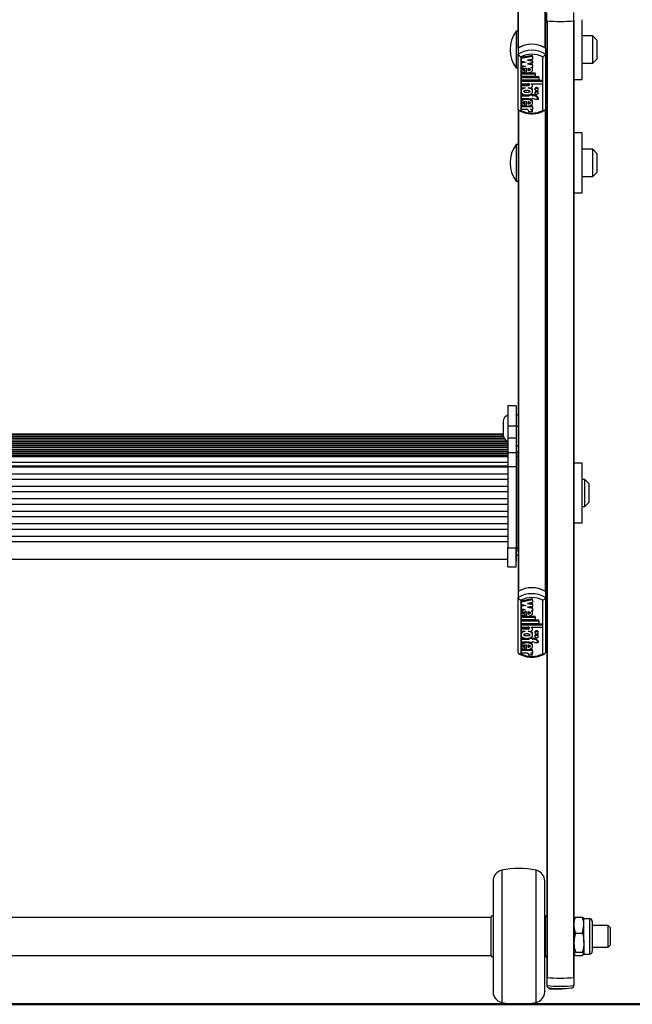
# Model space of a CAD drawing. Units: millimetres. Extents: x 5 to 415, y 5 to 293.
# Drawn here: x 51 to 60, y 33 to 47 of the extents above; entities that cross this region are included whole.
import ezdxf

# ---------------------------------------------------------------- set-up
doc = ezdxf.new("R2010")
doc.units = ezdxf.units.MM

msp = doc.modelspace()

# ---------------------------------------------------------------- linework, layer by layer
at = {"color": 8, "linetype": 'Continuous', "lineweight": 25}
for p, q in [((58.81031, 46.91986), (58.81031, 57.37265)), ((59.20243, 46.91986), (59.20243, 56.80479)), ((58.81031, 46.00566), (58.81031, 38.92039)), ((59.20243, 46.00566), (59.20243, 38.92039)), ((58.80637, 39.55342), (58.78237, 39.55342)), ((58.56252, 34.8123), (58.56252, 32.86661)), ((59.07022, 32.86661), (59.07022, 34.8123)), ((59.20742, 33.53689), (59.20742, 34.14202)), ((59.85597, 34.09945), (59.85597, 33.74811)), ((59.85597, 33.74811), (59.85597, 33.57945))]:
    msp.add_line(p, q, dxfattribs=at)
at = {"color": 7, "linetype": 'Continuous', "lineweight": 25}
for p, q in [((59.20637, 46.9174), (59.20637, 56.79051)), ((58.80637, 46.9174), (58.80637, 50.89021)), ((59.22637, 47.31964), (59.22637, 47.43832)), ((59.62637, 47.31964), (59.62637, 47.43832)), ((59.22637, 47.29423), (59.20637, 47.29423)), ((59.22637, 47.31964), (59.22637, 33.23708)), ((59.23031, 47.3191), (59.23031, 33.23577)), ((59.62243, 47.3191), (59.62243, 33.23577)), ((59.62637, 47.31964), (59.62637, 33.23708)), ((59.74637, 46.45423), (59.74637, 47.33423)), ((58.80637, 47.16423), (58.77837, 47.16423)), ((58.77837, 47.16423), (58.77837, 46.62423)), ((59.90637, 47.09423), (59.74637, 47.09423)), ((59.96637, 47.03423), (59.90637, 47.09423)), ((59.90637, 46.69423), (59.90637, 47.09423)), ((59.96637, 47.03423), (59.96637, 46.75502)), ((58.80637, 46.9174), (58.80637, 46.82899)), ((58.80637, 46.0165), (58.80637, 46.82899)), ((59.20637, 46.9174), (59.20637, 46.82899)), ((59.20637, 46.82899), (59.20637, 46.0165)), ((58.84637, 46.78731), (58.84637, 45.99925)), ((59.01864, 46.80673), (58.84716, 46.77586)), ((59.01864, 46.79199), (58.84716, 46.76113)), ((58.84716, 46.76113), (58.84716, 46.77586)), ((58.84716, 46.76113), (58.84716, 46.7247)), ((58.84716, 46.7247), (58.92519, 46.71066)), ((58.88426, 46.71803), (58.84716, 46.71135)), ((58.84716, 46.69662), (58.84716, 46.71135)), ((58.92519, 46.71066), (58.84716, 46.69662)), ((58.84716, 46.69662), (58.84716, 46.66019)), ((59.01864, 46.75199), (58.94061, 46.73795)), ((58.94061, 46.73795), (59.01864, 46.72391)), ((59.01864, 46.69722), (58.94061, 46.68318)), ((58.94061, 46.68318), (59.01864, 46.66913)), ((58.98154, 46.74532), (59.01864, 46.73864)), ((58.98154, 46.69054), (59.01864, 46.68387)), ((59.01864, 46.79199), (59.01864, 46.80673)), ((59.01864, 46.79199), (59.01864, 46.75199)), ((59.01864, 46.72391), (59.01864, 46.73864)), ((59.01864, 46.72391), (59.01864, 46.69722)), ((59.01864, 46.66913), (59.01864, 46.68387)), ((59.16637, 45.99925), (59.16637, 46.78731)), ((59.74637, 46.69423), (59.90637, 46.69423)), ((59.90637, 46.69423), (59.96637, 46.75423)), ((59.96637, 46.75502), (59.96637, 46.75423)), ((58.77837, 46.62423), (58.80637, 46.62423)), ((58.84716, 46.66019), (58.91366, 46.64822)), ((58.84716, 46.61665), (58.84716, 46.59823)), ((58.84716, 46.55395), (58.92879, 46.55395)), ((58.84716, 46.53921), (58.84716, 46.55395)), ((58.84716, 46.53921), (58.84716, 46.5027)), ((58.84716, 46.53921), (59.05596, 46.53921)), ((58.90228, 46.5848), (58.90228, 46.59954)), ((58.90228, 46.55395), (58.90228, 46.5848)), ((58.92879, 46.55068), (58.92879, 46.61711)), ((58.94604, 46.61628), (58.94604, 46.58386)), ((58.96124, 46.55395), (59.05596, 46.55395)), ((58.99633, 46.63334), (59.01864, 46.62933)), ((59.01864, 46.66913), (59.01864, 46.62933)), ((59.01864, 46.59823), (59.01864, 46.61665)), ((59.05596, 46.53921), (59.05596, 46.55395)), ((59.05596, 46.53921), (59.05596, 46.5027)), ((58.84716, 46.5027), (59.05596, 46.5027)), ((58.84716, 46.49796), (59.10996, 46.49796)), ((58.84716, 46.48322), (58.84716, 46.49796)), ((58.84716, 46.48322), (58.84716, 46.44671)), ((58.84716, 46.48322), (59.10996, 46.48322)), ((58.84716, 46.44671), (59.10996, 46.44671)), ((58.84716, 46.44196), (59.1636, 46.44196)), ((58.84716, 46.42723), (58.84716, 46.44196)), ((58.84716, 46.42723), (58.84716, 46.39072)), ((58.84716, 46.42723), (59.1636, 46.42723)), ((58.84716, 46.39072), (58.9473, 46.39072)), ((58.99549, 46.39072), (59.1636, 46.39072)), ((58.99549, 46.39072), (58.99549, 46.38689)), ((59.10996, 46.48322), (59.10996, 46.49796)), ((59.10996, 46.48322), (59.10996, 46.44671)), ((59.1636, 46.42723), (59.1636, 46.44196)), ((59.1636, 46.42723), (59.1636, 46.39072)), ((59.20637, 46.49423), (59.22637, 46.49423)), ((59.62637, 46.45423), (59.74637, 46.45423)), ((58.84716, 46.3811), (58.94677, 46.3811)), ((58.84716, 46.36637), (58.84716, 46.3811)), ((58.84716, 46.36637), (58.84716, 46.32985)), ((58.84716, 46.36637), (58.94677, 46.36637)), ((58.84716, 46.32985), (58.91085, 46.32985)), ((58.84716, 46.29531), (58.84716, 46.27689)), ((58.94677, 46.36637), (58.94677, 46.3811)), ((58.95495, 46.32985), (58.97364, 46.32985)), ((59.01144, 46.23869), (58.98872, 46.23869)), ((59.01144, 46.22396), (59.01144, 46.23869)), ((59.01864, 46.36029), (59.01864, 46.37502)), ((59.01864, 46.27689), (59.01864, 46.29531)), ((59.05284, 46.32024), (59.05284, 46.30551)), ((59.05284, 46.26669), (59.05284, 46.25195)), ((59.09964, 46.30551), (59.09964, 46.32024)), ((59.09964, 46.25195), (59.09964, 46.26669)), ((58.84716, 46.22773), (58.91583, 46.22773)), ((58.84716, 46.213), (58.84716, 46.22773)), ((58.84716, 46.213), (58.84716, 46.17405)), ((58.84716, 46.213), (58.96824, 46.213)), ((58.84716, 46.17405), (58.96824, 46.17405)), ((58.84716, 46.12733), (58.84716, 46.10891)), ((58.90228, 46.0954), (58.90228, 46.11014)), ((58.90228, 46.06422), (58.90228, 46.0954)), ((58.92879, 46.06091), (58.92879, 46.12783)), ((58.94604, 46.127), (58.94604, 46.09452)), ((58.94997, 46.22773), (58.96824, 46.22773)), ((58.96824, 46.16998), (58.95148, 46.17405)), ((58.96824, 46.22396), (58.96824, 46.23113)), ((58.96824, 46.22396), (58.96824, 46.213)), ((59.01144, 46.22396), (58.96824, 46.22396)), ((58.96824, 46.17405), (58.96824, 46.1631)), ((59.01144, 46.1631), (58.96824, 46.1631)), ((59.01144, 46.22773), (59.02224, 46.22773)), ((59.01144, 46.22396), (59.01144, 46.213)), ((59.01144, 46.213), (59.02224, 46.213)), ((59.01144, 46.17405), (59.02224, 46.17405)), ((59.01144, 46.17405), (59.01144, 46.1631)), ((59.01864, 46.10891), (59.01864, 46.12733)), ((59.02224, 46.213), (59.02224, 46.22773)), ((59.04966, 46.1631), (59.10399, 46.1631)), ((59.10399, 46.1631), (59.10399, 46.17783)), ((58.80637, 46.01563), (58.80637, 46.0165)), ((58.80637, 46.01563), (58.80637, 46.01208)), ((58.80637, 46.01208), (58.80637, 40.95903)), ((58.92879, 46.06412), (58.84716, 46.06412)), ((58.84716, 46.04939), (58.84716, 46.06412)), ((59.01864, 46.04939), (58.84716, 46.04939)), ((58.84716, 46.04939), (58.84716, 46.0105)), ((58.94067, 46.0105), (58.84716, 46.0105)), ((59.01864, 46.06412), (58.96211, 46.06412)), ((59.01878, 45.97731), (58.96478, 45.97731)), ((59.01864, 46.0105), (58.98816, 46.0105)), ((59.01864, 46.04939), (59.01864, 46.06412)), ((59.01864, 46.04939), (59.01864, 46.0105)), ((59.01878, 45.97731), (59.01878, 45.99204)), ((59.20637, 46.01563), (59.20637, 46.0165)), ((59.20637, 46.01208), (59.20637, 46.01563)), ((59.20637, 46.01208), (59.20637, 38.91792)), ((59.74637, 45.66625), (59.62637, 45.66625)), ((59.74637, 44.78625), (59.74637, 45.66625)), ((59.22637, 45.62625), (59.20637, 45.62625)), ((58.80637, 45.49625), (58.77837, 45.49625)), ((58.77837, 45.49625), (58.77837, 45.43312)), ((58.77837, 45.43312), (58.77837, 44.95625)), ((59.90637, 45.42625), (59.74637, 45.42625)), ((59.96637, 45.36625), (59.90637, 45.42625)), ((59.90637, 45.02625), (59.90637, 45.42625)), ((59.96637, 45.36625), (59.96637, 45.08625)), ((59.90637, 45.02625), (59.96637, 45.08625)), ((58.77837, 44.95625), (58.80637, 44.95625)), ((59.74637, 45.02625), (59.90637, 45.02625)), ((59.20637, 44.82625), (59.22637, 44.82625)), ((59.62637, 44.78625), (59.74637, 44.78625)), ((58.77437, 41.64858), (58.65437, 41.64858)), ((58.65437, 41.64858), (58.65437, 41.35444)), ((58.77437, 41.64858), (58.77437, 41.35444)), ((58.80637, 41.51926), (58.77437, 41.51926)), ((58.58637, 41.41926), (58.58637, 41.21926)), ((58.65437, 41.35444), (58.77437, 41.35444)), ((58.65437, 41.35444), (58.65437, 41.1764)), ((58.77437, 41.35444), (58.77437, 41.1764)), ((58.80637, 41.34487), (58.77437, 41.34487)), ((44.82773, 41.16716), (58.60101, 41.16716)), ((58.59134, 41.18812), (44.8374, 41.18812)), ((44.84006, 41.19789), (58.58868, 41.19789)), ((58.58637, 41.23353), (44.84237, 41.23353)), ((58.58637, 41.21885), (44.84237, 41.21885)), ((58.65437, 41.1764), (58.77437, 41.1764)), ((58.65437, 41.1764), (58.65437, 40.96112)), ((58.77437, 41.1764), (58.77437, 40.96112)), ((58.65437, 41.12666), (44.77437, 41.12666)), ((44.77437, 41.1057), (58.65437, 41.1057)), ((58.65437, 41.09593), (44.77437, 41.09593)), ((44.77437, 41.07497), (58.65437, 41.07497)), ((58.65437, 41.06521), (44.77437, 41.06521)), ((44.77437, 41.04425), (58.65437, 41.04425)), ((58.65437, 41.03448), (44.77437, 41.03448)), ((44.7984, 41.13643), (58.63034, 41.13643)), ((58.60781, 41.15739), (44.82093, 41.15739)), ((58.80637, 41.05676), (58.77437, 41.05676)), ((44.77437, 41.01352), (58.65437, 41.01352)), ((58.65437, 41.00375), (44.77437, 41.00375)), ((44.77437, 40.98279), (58.65437, 40.98279)), ((58.65437, 40.97302), (44.77437, 40.97302)), ((44.77437, 40.95206), (58.65437, 40.95206)), ((58.65437, 40.94229), (44.77437, 40.94229)), ((44.77437, 40.92134), (58.65437, 40.92134)), ((58.65437, 40.91157), (44.77437, 40.91157)), ((58.65437, 40.89814), (44.77437, 40.89814)), ((58.65437, 40.96112), (58.77437, 40.96112)), ((58.65437, 40.96112), (58.65437, 40.7571)), ((58.80637, 40.96901), (58.77437, 40.96901)), ((58.77437, 40.96112), (58.77437, 40.7571)), ((58.80637, 40.9049), (58.77437, 40.9049)), ((58.78237, 40.89231), (58.77437, 40.89231)), ((58.78237, 40.88271), (58.78237, 40.89231)), ((58.78237, 40.55631), (58.78237, 40.88271)), ((58.80637, 40.9049), (58.80637, 40.95903)), ((58.80637, 39.55342), (58.80637, 40.9049)), ((44.77437, 40.82114), (58.65437, 40.82114)), ((44.77437, 40.76724), (58.65437, 40.76724)), ((44.77437, 40.75309), (58.65437, 40.75309)), ((58.65437, 40.7571), (58.77437, 40.7571)), ((58.65437, 40.7571), (58.65437, 39.55809)), ((58.77437, 40.7571), (58.77437, 39.55809)), ((59.22637, 40.76682), (59.20637, 40.76682)), ((59.74637, 40.80682), (59.62637, 40.80682)), ((59.74637, 39.92682), (59.74637, 40.80682)), ((44.77437, 40.65058), (58.65437, 40.65058)), ((44.77437, 40.56966), (58.65437, 40.56966)), ((44.77437, 40.46715), (58.65437, 40.46715)), ((58.77437, 40.55631), (58.78237, 40.55631)), ((59.78637, 40.56682), (59.74637, 40.56682)), ((59.84637, 40.50682), (59.78637, 40.56682)), ((59.78637, 40.16682), (59.78637, 40.56682)), ((59.84637, 40.50682), (59.84637, 40.22682)), ((44.77437, 40.38623), (58.65437, 40.38623)), ((44.77437, 40.28371), (58.65437, 40.28371)), ((44.77437, 40.20279), (58.65437, 40.20279)), ((59.74637, 40.16682), (59.78637, 40.16682)), ((59.78637, 40.16682), (59.84637, 40.22682)), ((44.77437, 40.10028), (58.65437, 40.10028)), ((44.77437, 40.01936), (58.65437, 40.01936)), ((44.77437, 39.91684), (58.65437, 39.91684)), ((59.20637, 39.96682), (59.22637, 39.96682)), ((59.62637, 39.92682), (59.74637, 39.92682)), ((44.77437, 39.83592), (58.65437, 39.83592)), ((44.77437, 39.73341), (58.65437, 39.73341)), ((44.77437, 39.65249), (58.65437, 39.65249)), ((58.78237, 39.69927), (58.77437, 39.69927)), ((58.78237, 39.68966), (58.78237, 39.69927)), ((58.78237, 39.36327), (58.78237, 39.68966)), ((58.65437, 39.55809), (58.77437, 39.55809)), ((58.65437, 39.27906), (58.65437, 39.55809)), ((58.77437, 39.27906), (58.77437, 39.55809)), ((58.78237, 39.45283), (58.80637, 39.45283)), ((58.80637, 39.50193), (58.80637, 39.55342)), ((58.80637, 39.50193), (58.80637, 38.91792)), ((44.77437, 39.39127), (58.65437, 39.39127)), ((58.77437, 39.36327), (58.78237, 39.36327)), ((58.65437, 39.27906), (58.77437, 39.27906)), ((58.80637, 38.91792), (58.80637, 38.82957)), ((59.20637, 38.91792), (59.20637, 38.82957)), ((58.80637, 38.01654), (58.80637, 38.82957)), ((58.84637, 38.7879), (58.84637, 37.99931)), ((59.01864, 38.80733), (58.84716, 38.77644)), ((59.01864, 38.7926), (58.84716, 38.76172)), ((58.84716, 38.76172), (58.84716, 38.77644)), ((58.84716, 38.76172), (58.84716, 38.72527)), ((58.84716, 38.72527), (58.92519, 38.71121)), ((58.88431, 38.71858), (58.84716, 38.71189)), ((58.84716, 38.69716), (58.84716, 38.71189)), ((58.92519, 38.71121), (58.84716, 38.69716)), ((59.01864, 38.75258), (58.94061, 38.73852)), ((58.94061, 38.73852), (59.01864, 38.72447)), ((58.98149, 38.74589), (59.01864, 38.7392)), ((59.01864, 38.7926), (59.01864, 38.80733)), ((59.01864, 38.7926), (59.01864, 38.75258)), ((59.01864, 38.72447), (59.01864, 38.7392)), ((59.01864, 38.72447), (59.01864, 38.69777)), ((59.16637, 37.99931), (59.16637, 38.7879)), ((59.20637, 38.82957), (59.20637, 38.01654)), ((58.84716, 38.69716), (58.84716, 38.66071)), ((58.84716, 38.66071), (58.91366, 38.64874)), ((58.84716, 38.61712), (58.84716, 38.59871)), ((58.90228, 38.58527), (58.90228, 38.6)), ((58.90228, 38.5544), (58.90228, 38.58527)), ((58.92879, 38.55112), (58.92879, 38.61761)), ((59.01864, 38.69777), (58.94061, 38.68371)), ((58.94061, 38.68371), (59.01864, 38.66966)), ((58.94604, 38.61678), (58.94604, 38.58433)), ((58.98149, 38.69108), (59.01864, 38.68439)), ((58.99633, 38.63385), (59.01864, 38.62983)), ((59.01864, 38.66966), (59.01864, 38.68439)), ((59.01864, 38.66966), (59.01864, 38.62983)), ((59.01864, 38.59871), (59.01864, 38.61712)), ((58.84716, 38.55438), (58.92879, 38.55438)), ((58.84716, 38.53965), (58.84716, 38.55438)), ((58.84716, 38.53965), (58.84716, 38.50311)), ((58.84716, 38.53965), (59.05596, 38.53965)), ((58.84716, 38.50311), (59.05596, 38.50311)), ((58.84716, 38.49835), (59.10996, 38.49835)), ((58.84716, 38.48362), (58.84716, 38.49835)), ((58.84716, 38.48362), (58.84716, 38.44708)), ((58.84716, 38.48362), (59.10996, 38.48362)), ((58.84716, 38.44708), (59.10996, 38.44708)), ((58.84716, 38.44232), (59.1636, 38.44232)), ((58.84716, 38.42759), (58.84716, 38.44232)), ((58.84716, 38.42759), (58.84716, 38.39106)), ((58.84716, 38.42759), (59.1636, 38.42759)), ((58.96116, 38.55438), (59.05596, 38.55438)), ((59.05596, 38.53965), (59.05596, 38.55438)), ((59.05596, 38.53965), (59.05596, 38.50311)), ((59.10996, 38.48362), (59.10996, 38.49835)), ((59.10996, 38.48362), (59.10996, 38.44708)), ((59.1636, 38.42759), (59.1636, 38.44232)), ((59.1636, 38.42759), (59.1636, 38.39106)), ((58.84716, 38.39106), (58.9473, 38.39106)), ((58.84716, 38.38142), (58.94677, 38.38142)), ((58.84716, 38.36669), (58.84716, 38.38142)), ((58.84716, 38.36669), (58.84716, 38.33015)), ((58.84716, 38.36669), (58.94677, 38.36669)), ((58.84716, 38.33015), (58.91085, 38.33015)), ((58.84716, 38.29556), (58.84716, 38.27716)), ((58.94677, 38.36669), (58.94677, 38.38142)), ((58.95495, 38.33015), (58.97364, 38.33015)), ((58.99549, 38.39106), (59.1636, 38.39106)), ((58.99549, 38.39106), (58.99549, 38.38723)), ((59.01864, 38.36061), (59.01864, 38.37533)), ((59.01864, 38.27716), (59.01864, 38.29556)), ((59.05284, 38.32052), (59.05284, 38.30579)), ((59.05284, 38.26692), (59.05284, 38.2522)), ((59.09964, 38.30579), (59.09964, 38.32052)), ((59.09964, 38.2522), (59.09964, 38.26692)), ((58.84716, 38.22795), (58.91599, 38.22795)), ((58.84716, 38.21322), (58.84716, 38.22795)), ((58.84716, 38.21322), (58.84716, 38.17425)), ((58.84716, 38.21322), (58.96824, 38.21322)), ((58.84716, 38.17425), (58.96824, 38.17425)), ((58.84716, 38.12747), (58.84716, 38.10907)), ((58.92879, 38.06103), (58.92879, 38.12799)), ((58.94604, 38.12716), (58.94604, 38.09466)), ((58.94981, 38.22795), (58.96824, 38.22795)), ((58.96824, 38.17016), (58.9514, 38.17425)), ((58.96824, 38.22418), (58.96824, 38.23136)), ((58.96824, 38.22418), (58.96824, 38.21322)), ((59.01144, 38.22418), (58.96824, 38.22418)), ((58.96824, 38.17425), (58.96824, 38.16328)), ((59.01144, 38.16328), (58.96824, 38.16328)), ((59.01144, 38.23891), (58.98867, 38.23891)), ((59.01144, 38.22418), (59.01144, 38.23891)), ((59.01144, 38.22795), (59.02224, 38.22795)), ((59.01144, 38.22418), (59.01144, 38.21322)), ((59.01144, 38.21322), (59.02224, 38.21322)), ((59.01144, 38.17425), (59.02224, 38.17425)), ((59.01144, 38.17425), (59.01144, 38.16328)), ((59.01864, 38.10907), (59.01864, 38.12747)), ((59.02224, 38.21322), (59.02224, 38.22795)), ((59.04966, 38.16328), (59.10399, 38.16328)), ((59.10399, 38.16328), (59.10399, 38.17801)), ((58.92879, 38.06422), (58.84716, 38.06422)), ((58.84716, 38.0495), (58.84716, 38.06422)), ((59.01864, 38.0495), (58.84716, 38.0495)), ((58.84716, 38.0495), (58.84716, 38.01059)), ((58.94067, 38.01059), (58.84716, 38.01059)), ((58.90228, 38.09555), (58.90228, 38.11027)), ((58.90228, 38.06434), (58.90228, 38.09555)), ((59.01864, 38.06422), (58.96205, 38.06422)), ((59.01878, 37.97737), (58.96478, 37.97737)), ((59.01864, 38.01059), (58.98816, 38.01059)), ((59.01864, 38.0495), (59.01864, 38.06422)), ((59.01864, 38.0495), (59.01864, 38.01059)), ((59.01878, 37.97737), (59.01878, 37.9921)), ((58.40637, 34.11945), (45.02237, 34.11945)), ((58.40637, 34.00665), (58.40637, 34.12205)), ((58.43637, 34.1426), (58.42532, 34.14202)), ((59.20742, 34.14202), (59.19637, 34.1426)), ((59.62956, 34.10498), (59.62637, 34.09945)), ((59.64959, 34.12054), (59.63302, 34.10298)), ((59.64959, 34.12054), (59.75115, 34.12054)), ((59.75115, 34.12054), (59.76772, 34.10298)), ((59.77437, 34.09945), (59.77118, 34.10498)), ((59.85597, 34.09945), (59.77437, 34.09945)), ((59.77437, 34.0046), (59.77437, 34.09945)), ((58.40637, 33.55686), (58.40637, 34.00665)), ((59.64959, 33.88865), (59.62637, 34.0046)), ((59.75115, 33.88865), (59.77437, 34.0046)), ((59.77437, 33.74811), (59.77437, 34.0046)), ((59.89677, 34.05865), (59.89677, 33.76244)), ((60.13237, 33.99945), (59.89677, 33.99945)), ((60.16237, 33.96945), (60.13237, 33.99945)), ((60.13237, 33.98891), (60.13237, 33.99945)), ((60.13237, 33.67945), (60.13237, 33.98891)), ((60.16237, 33.96945), (60.16237, 33.96089)), ((60.16237, 33.96089), (60.16237, 33.70945)), ((59.64959, 33.88865), (59.75115, 33.88865)), ((59.77437, 33.74811), (59.77437, 33.58297)), ((59.89677, 33.76244), (59.89677, 33.62025)), ((59.89677, 33.67945), (60.13237, 33.67945)), ((60.13237, 33.67945), (60.16237, 33.70945)), ((45.02237, 33.55945), (58.40637, 33.55945)), ((58.42532, 33.53689), (58.43637, 33.53631)), ((59.19637, 33.53631), (59.20742, 33.53689)), ((59.62637, 33.57945), (59.62956, 33.57393)), ((59.64959, 33.55837), (59.63302, 33.57592)), ((59.64959, 33.60757), (59.75115, 33.60757)), ((59.64959, 33.55837), (59.75115, 33.55837)), ((59.75115, 33.55837), (59.77437, 33.58297)), ((59.77118, 33.57393), (59.77437, 33.57945)), ((59.77437, 33.57945), (59.77437, 33.58297)), ((59.77437, 33.57945), (59.85597, 33.57945)), ((59.22637, 33.23708), (59.22637, 33.23631)), ((59.22637, 33.23631), (59.22637, 33.11763)), ((59.62637, 33.23631), (59.62637, 33.23708)), ((59.62637, 33.23631), (59.62637, 33.11763)), ((59.26716, 33.06346), (59.26716, 33.08064)), ((59.43864, 33.05671), (59.26716, 33.06346)), ((59.43864, 33.05671), (59.43864, 33.0723))]:
    msp.add_line(p, q, dxfattribs=at)
at = {"color": 7, "linetype": 'Continuous', "lineweight": 50}
msp.add_line((28.46237, 32.83945), (74.86237, 32.83945), dxfattribs=at)
at = {"color": 7, "linetype": 'Continuous', "lineweight": 25, "flags": 128}
for points in [[(58.97364, 46.32985), (58.98819, 46.33149), (59.00118, 46.33622), (59.01121, 46.34354), (59.0172, 46.35265), (59.01851, 46.36259), (59.015, 46.37228), (59.00704, 46.38068), (58.99549, 46.38689)], [(59.09964, 46.32024), (59.09786, 46.3263), (59.09279, 46.33143), (59.08519, 46.33486), (59.07624, 46.33607), (59.06728, 46.33486), (59.05969, 46.33143), (59.05462, 46.3263), (59.05284, 46.32024), (59.05284, 46.32024)], [(59.05284, 46.30551), (59.05462, 46.29945), (59.05969, 46.29432), (59.06728, 46.29089), (59.07624, 46.28969), (59.08519, 46.29089), (59.09279, 46.29432), (59.09786, 46.29945), (59.09964, 46.30551), (59.09786, 46.31156), (59.09279, 46.3167), (59.08519, 46.32013), (59.07624, 46.32133), (59.06728, 46.32013), (59.05969, 46.3167), (59.05462, 46.31156), (59.05284, 46.30551)], [(59.09964, 46.26669), (59.09786, 46.27274), (59.09279, 46.27787), (59.08519, 46.2813), (59.07624, 46.28251), (59.06728, 46.2813), (59.05969, 46.27787), (59.05462, 46.27274), (59.05284, 46.26669), (59.05284, 46.26669)], [(59.05284, 46.25195), (59.05462, 46.2459), (59.05969, 46.24076), (59.06728, 46.23733), (59.07624, 46.23613), (59.08519, 46.23733), (59.09279, 46.24076), (59.09786, 46.2459), (59.09964, 46.25195), (59.09786, 46.25801), (59.09279, 46.26314), (59.08519, 46.26657), (59.07624, 46.26778), (59.06728, 46.26657), (59.05969, 46.26314), (59.05462, 46.25801), (59.05284, 46.25195)], [(58.97364, 38.33015), (58.98819, 38.33179), (59.00118, 38.33652), (59.01121, 38.34384), (59.0172, 38.35297), (59.01851, 38.36291), (59.015, 38.37261), (59.00704, 38.38101), (58.99549, 38.38723)], [(59.09964, 38.32052), (59.09786, 38.32658), (59.09279, 38.33171), (59.08519, 38.33515), (59.07624, 38.33635), (59.06728, 38.33515), (59.05969, 38.33171), (59.05462, 38.32658), (59.05284, 38.32052)], [(59.05284, 38.30579), (59.05462, 38.29973), (59.05969, 38.2946), (59.06728, 38.29116), (59.07624, 38.28996), (59.08519, 38.29116), (59.09279, 38.2946), (59.09786, 38.29973), (59.09964, 38.30579), (59.09786, 38.31185), (59.09279, 38.31699), (59.08519, 38.32042), (59.07624, 38.32163), (59.06728, 38.32042), (59.05969, 38.31699), (59.05462, 38.31185), (59.05284, 38.30579)], [(59.09964, 38.26692), (59.09786, 38.27298), (59.09279, 38.27812), (59.08519, 38.28155), (59.07624, 38.28276), (59.06728, 38.28155), (59.05969, 38.27812), (59.05462, 38.27298), (59.05284, 38.26692)], [(59.05284, 38.2522), (59.05462, 38.24614), (59.05969, 38.241), (59.06728, 38.23757), (59.07624, 38.23637), (59.08519, 38.23757), (59.09279, 38.241), (59.09786, 38.24614), (59.09964, 38.2522), (59.09786, 38.25826), (59.09279, 38.2634), (59.08519, 38.26683), (59.07624, 38.26803), (59.06728, 38.26683), (59.05969, 38.2634), (59.05462, 38.25826), (59.05284, 38.2522)]]:
    msp.add_lwpolyline(points, dxfattribs=at)
at = {"color": 7, "linetype": 'Continuous', "lineweight": 25}
for centre, radius, start, end in [((59.42637, 48.9746), 1.66701, 263.109304, 276.890696), ((59.42637, 48.98879), 1.68116, 263.302905, 276.697095), ((59.12579, 46.89423), 0.44, 142.147097, 217.852903), ((59.00637, 46.57647), 0.39526, 59.602418, 120.397582), ((59.00637, 46.57475), 0.39691, 60.398854, 119.601146), ((59.00637, 46.48807), 0.39526, 59.602418, 120.397582), ((59.00637, 46.48036), 0.34615, 62.469192, 117.530808), ((58.9951, 46.37452), 0.02355, 1.214595, 43.457774), ((59.03187, 46.15161), 0.07673, 19.981353, 97.213987), ((59.03187, 46.13687), 0.07673, 19.981353, 97.213987), ((59.02392, 46.13848), 0.03561, 43.728167, 92.711593), ((59.00637, 46.3062), 0.34615, 242.469192, 297.530808), ((58.92587, 45.97441), 0.03902, 4.269373, 67.698088), ((58.9806, 45.97282), 0.03844, 6.715347, 78.659636), ((58.99059, 45.99172), 0.02819, 0.654996, 41.788025), ((59.12579, 45.22625), 0.44, 142.147097, 217.852903), ((58.68637, 41.41926), 0.1, 108.662925, 180), ((58.68637, 41.21926), 0.1, 180, 235.922636), ((59.00637, 38.57726), 0.39504, 59.583527, 120.416473), ((59.00637, 38.4889), 0.39504, 59.583527, 120.416473), ((59.00637, 38.57554), 0.39668, 60.380386, 119.619614), ((59.00637, 38.48117), 0.34595, 62.451851, 117.548149), ((58.99507, 38.37483), 0.02358, 1.213303, 43.486472), ((59.03186, 38.15182), 0.07673, 19.955359, 97.205917), ((59.03186, 38.1371), 0.07673, 19.955359, 97.205917), ((59.02392, 38.13869), 0.0356, 43.703935, 92.709431), ((59.00637, 38.30604), 0.34595, 242.451851, 297.548149), ((58.92584, 37.97448), 0.03904, 4.257998, 67.673055), ((58.98058, 37.97289), 0.03846, 6.699292, 78.637524), ((58.99056, 37.99178), 0.02822, 0.653742, 41.808516), ((58.59637, 34.65592), 0.16, 102.212525, 180), ((58.81637, 33.63945), 1.2, 77.787475, 102.212525), ((59.03637, 34.65592), 0.16, 0, 77.787475), ((58.42637, 34.12205), 0.02, 93, 180), ((59.20637, 34.12205), 0.02, 0, 87), ((59.85597, 34.05865), 0.0408, 0, 90), ((58.42637, 33.55686), 0.02, 180, 267), ((59.20637, 33.55686), 0.02, 273, 0), ((59.85597, 33.62025), 0.0408, 270, 0), ((59.22992, 33.24114), 0.00539, 228.868436, 274.230036), ((59.42637, 34.89127), 1.66701, 263.109304, 276.890696), ((59.42637, 34.90545), 1.68116, 263.302905, 276.697095), ((59.62283, 33.24114), 0.00539, 265.769964, 311.131564), ((59.42637, 34.77259), 1.66701, 263.109304, 276.890696), ((59.42637, 34.55379), 1.48172, 263.800958, 276.199042), ((58.59637, 33.02299), 0.16, 180, 257.787475), ((59.03637, 33.02299), 0.16, 282.212525, 0), ((58.81637, 34.03945), 1.2, 257.787475, 282.212525)]:
    msp.add_arc(centre, radius, start, end, dxfattribs=at)
for points, knots in [([(58.80637, 46.82899), (58.80676, 46.82577), (58.80755, 46.81932), (58.81358, 46.80922), (58.82258, 46.79986), (58.83387, 46.79223), (58.84222, 46.78864), (58.84628, 46.78734), (58.84637, 46.78731)], [0, 0, 0, 0, 0.191855145, 0.383482853, 0.581336811, 0.794666374, 0.995618625, 1, 1, 1, 1]), ([(59.16637, 46.78731), (59.16646, 46.78734), (59.17052, 46.78864), (59.17887, 46.79223), (59.19016, 46.79986), (59.19916, 46.80922), (59.2052, 46.81932), (59.20598, 46.82577), (59.20637, 46.82899)], [0, 0, 0, 0, 0.00438138, 0.20533363, 0.41866319, 0.61651715, 0.80814486, 1, 1, 1, 1]), ([(58.91366, 46.64822), (58.90499, 46.64657), (58.88805, 46.64334), (58.8669, 46.63293), (58.85244, 46.61929), (58.84585, 46.6036), (58.84854, 46.58747), (58.85973, 46.57282), (58.87814, 46.56071), (58.89409, 46.55625), (58.90228, 46.55395)], [0, 0, 0, 0, 0.13533358, 0.26452119, 0.38686998, 0.50444737, 0.62090665, 0.74090314, 0.86692376, 1, 1, 1, 1]), ([(58.88205, 46.65391), (58.87696, 46.65173), (58.86496, 46.64657), (58.85303, 46.63394), (58.84638, 46.62232), (58.84768, 46.61597), (58.84791, 46.61486)], [0, 0, 0, 0, 0.25403524, 0.59853705, 0.92960389, 1, 1, 1, 1]), ([(58.92879, 46.61711), (58.91581, 46.61657), (58.89784, 46.61582), (58.87927, 46.60997), (58.87298, 46.60551), (58.87067, 46.6022), (58.87043, 46.59918), (58.87188, 46.59575), (58.87712, 46.59125), (58.88803, 46.58721), (58.89722, 46.58566), (58.90228, 46.5848)], [0, 0, 0, 0, 0.3527636, 0.48852009, 0.54640087, 0.59913408, 0.63258225, 0.6667584, 0.74113187, 0.85730659, 1, 1, 1, 1]), ([(58.8707, 46.6148), (58.87066, 46.61452), (58.87052, 46.61339), (58.87199, 46.61049), (58.87705, 46.60598), (58.88806, 46.60194), (58.89723, 46.60039), (58.90228, 46.59954)], [0, 0, 0, 0, 0.03052081, 0.12069901, 0.316943, 0.623485, 1, 1, 1, 1]), ([(58.92879, 46.55068), (58.93725, 46.55087), (58.95402, 46.55127), (58.97747, 46.55713), (58.9973, 46.56629), (59.01141, 46.57863), (59.01899, 46.59281), (59.01882, 46.60768), (59.01133, 46.62201), (59.0014, 46.62952), (58.99633, 46.63334)], [0, 0, 0, 0, 0.13734951, 0.27235042, 0.40167954, 0.52456004, 0.64269381, 0.75874341, 0.87697407, 1, 1, 1, 1]), ([(58.94604, 46.58386), (58.95571, 46.58503), (58.96906, 46.58663), (58.98149, 46.59286), (58.98507, 46.59688), (58.9861, 46.60007), (58.98507, 46.60327), (58.98149, 46.60729), (58.96906, 46.61352), (58.95571, 46.61512), (58.94604, 46.61628)], [0, 0, 0, 0, 0.29250359, 0.40384883, 0.45359037, 0.5, 0.54640963, 0.59615117, 0.70749641, 1, 1, 1, 1]), ([(58.94604, 46.5986), (58.95602, 46.59955), (58.96864, 46.60075), (58.97787, 46.60628), (58.97981, 46.60744)], [0, 0, 0, 0, 0.79032457, 1, 1, 1, 1]), ([(59.01769, 46.61481), (59.01801, 46.61731), (59.01859, 46.62185), (59.01586, 46.62598), (59.01464, 46.62783)], [0, 0, 0, 0, 0.55315546, 1, 1, 1, 1]), ([(58.94677, 46.36637), (58.95002, 46.36652), (58.95645, 46.36681), (58.96444, 46.36893), (58.96992, 46.37191), (58.97311, 46.37499), (58.97432, 46.37821), (58.97364, 46.3811), (58.97126, 46.38445), (58.96572, 46.38794), (58.95694, 46.39028), (58.95054, 46.39057), (58.9473, 46.39072)], [0, 0, 0, 0, 0.13707678, 0.27081088, 0.35387003, 0.43053369, 0.50162361, 0.5546151, 0.61011742, 0.73075098, 0.86357114, 1, 1, 1, 1]), ([(58.94677, 46.3811), (58.95001, 46.38126), (58.9564, 46.38158), (58.96388, 46.38336), (58.96718, 46.38534), (58.9681, 46.38589)], [0, 0, 0, 0, 0.42506933, 0.83977312, 1, 1, 1, 1]), ([(58.91085, 46.32985), (58.9012, 46.3276), (58.88222, 46.32316), (58.86038, 46.30897), (58.84771, 46.29121), (58.84602, 46.27164), (58.85586, 46.25311), (58.87537, 46.23788), (58.9023, 46.22816), (58.9329, 46.22456), (58.9635, 46.22816), (58.99044, 46.23788), (59.00994, 46.25311), (59.01978, 46.27164), (59.0181, 46.29121), (59.00542, 46.30897), (58.98358, 46.32316), (58.96461, 46.3276), (58.95495, 46.32985)], [0, 0, 0, 0, 0.064814119, 0.127419873, 0.188160699, 0.247812668, 0.30814648, 0.370151032, 0.434438717, 0.5, 0.565561283, 0.629848968, 0.69185352, 0.752187332, 0.811839301, 0.872580127, 0.935185881, 1, 1, 1, 1]), ([(58.87259, 46.32985), (58.86877, 46.32765), (58.85771, 46.32128), (58.8484, 46.30794), (58.84845, 46.29746), (58.84847, 46.29341)], [0, 0, 0, 0, 0.24509129, 0.708468062, 1, 1, 1, 1]), ([(58.97724, 46.27873), (58.97703, 46.27997), (58.97659, 46.28253), (58.97236, 46.28743), (58.9633, 46.29249), (58.94895, 46.29586), (58.9329, 46.29696), (58.91684, 46.29586), (58.90253, 46.29249), (58.89338, 46.28743), (58.88931, 46.28253), (58.8882, 46.27873), (58.88931, 46.27493), (58.89338, 46.27003), (58.90253, 46.26497), (58.91684, 46.2616), (58.9329, 46.2605), (58.94895, 46.2616), (58.9633, 46.26497), (58.97236, 46.27003), (58.97659, 46.27493), (58.97703, 46.27749), (58.97724, 46.27873)], [0, 0, 0, 0, 0.0243519, 0.05042335, 0.10938111, 0.17693615, 0.25, 0.32306385, 0.39061889, 0.44957665, 0.4756481, 0.5, 0.5243519, 0.55042335, 0.60938111, 0.67693615, 0.75, 0.82306385, 0.89061889, 0.94957665, 0.9756481, 1, 1, 1, 1]), ([(59.01734, 46.29341), (59.01736, 46.29747), (59.01743, 46.30796), (59.00719, 46.32219), (58.99482, 46.32919), (58.98974, 46.33206)], [0, 0, 0, 0, 0.270528095, 0.700520212, 1, 1, 1, 1]), ([(58.92879, 46.06091), (58.93946, 46.06131), (58.96051, 46.0621), (58.98878, 46.07145), (59.00952, 46.08596), (59.01997, 46.10416), (59.01785, 46.12341), (59.00396, 46.14072), (58.98033, 46.15363), (58.95061, 46.16072), (58.9185, 46.16111), (58.88836, 46.15464), (58.86388, 46.14232), (58.8489, 46.12535), (58.84542, 46.10616), (58.85472, 46.08781), (58.87431, 46.07239), (58.89277, 46.06699), (58.90228, 46.06422)], [0, 0, 0, 0, 0.06744995, 0.13296908, 0.19468393, 0.25338037, 0.31101957, 0.37053394, 0.43348133, 0.49990599, 0.56747322, 0.63413497, 0.69749913, 0.75731132, 0.81502865, 0.87349335, 0.93483042, 1, 1, 1, 1]), ([(58.91577, 46.17405), (58.90647, 46.1725), (58.88738, 46.16932), (58.86417, 46.15696), (58.84918, 46.14138), (58.84852, 46.13017), (58.84824, 46.1254)], [0, 0, 0, 0, 0.26495784, 0.54315072, 0.80574906, 1, 1, 1, 1]), ([(58.92879, 46.12783), (58.91574, 46.12729), (58.89768, 46.12653), (58.87901, 46.12065), (58.8727, 46.11617), (58.87039, 46.11284), (58.87016, 46.1098), (58.87164, 46.10636), (58.87693, 46.10184), (58.88793, 46.0978), (58.89718, 46.09626), (58.90228, 46.0954)], [0, 0, 0, 0, 0.35267237, 0.48838409, 0.54622161, 0.59890351, 0.63232698, 0.6664975, 0.74088463, 0.85716412, 1, 1, 1, 1]), ([(58.87043, 46.12546), (58.87039, 46.12516), (58.87025, 46.12401), (58.87175, 46.12109), (58.87687, 46.11657), (58.88796, 46.11254), (58.89719, 46.11099), (58.90228, 46.11014)], [0, 0, 0, 0, 0.03137064, 0.12139239, 0.31736424, 0.6237009, 1, 1, 1, 1]), ([(58.94604, 46.09452), (58.95571, 46.09569), (58.96906, 46.0973), (58.98149, 46.10354), (58.98507, 46.10757), (58.9861, 46.11077), (58.98507, 46.11397), (58.98149, 46.11799), (58.96906, 46.12423), (58.95571, 46.12583), (58.94604, 46.127)], [0, 0, 0, 0, 0.29250446, 0.40388021, 0.45364472, 0.50007894, 0.54650417, 0.59625237, 0.70758828, 1, 1, 1, 1]), ([(58.94604, 46.10925), (58.95602, 46.11021), (58.96865, 46.11142), (58.97788, 46.11697), (58.97982, 46.11813)], [0, 0, 0, 0, 0.78983998, 1, 1, 1, 1]), ([(59.01729, 46.12543), (59.01727, 46.12951), (59.01722, 46.13997), (59.00577, 46.15396), (58.99268, 46.16039), (58.98719, 46.1631)], [0, 0, 0, 0, 0.27097554, 0.69382835, 1, 1, 1, 1]), ([(58.80637, 46.0165), (58.80676, 46.0135), (58.80755, 46.00752), (58.81358, 46.00097), (58.82258, 45.99699), (58.83387, 45.99626), (58.84222, 45.99793), (58.84628, 45.99922), (58.84637, 45.99925)], [0, 0, 0, 0, 0.19185514, 0.38348285, 0.58133681, 0.79466637, 0.99561862, 1, 1, 1, 1]), ([(58.81038, 46.00369), (58.8189, 45.99855), (58.84304, 45.98399), (58.88868, 45.96594), (58.94704, 45.95271), (59.00812, 45.94846), (59.06922, 45.95323), (59.12769, 45.96705), (59.17193, 45.98517), (59.19502, 45.99922), (59.20236, 46.00369)], [0, 0, 0, 0, 0.07742999, 0.21943255, 0.36168371, 0.50400061, 0.64649251, 0.78939212, 0.93295616, 1, 1, 1, 1]), ([(59.16637, 45.99925), (59.16646, 45.99922), (59.17052, 45.99793), (59.17887, 45.99626), (59.19016, 45.99699), (59.19916, 46.00097), (59.2052, 46.00752), (59.20598, 46.0135), (59.20637, 46.0165)], [0, 0, 0, 0, 0.004381375, 0.205333626, 0.418663189, 0.616517147, 0.808144855, 1, 1, 1, 1]), ([(58.80637, 38.82957), (58.80676, 38.82635), (58.80755, 38.81991), (58.81358, 38.80981), (58.82258, 38.80045), (58.83387, 38.79282), (58.84222, 38.78923), (58.84628, 38.78792), (58.84637, 38.7879)], [0, 0, 0, 0, 0.19185514, 0.38348285, 0.58133681, 0.79466637, 0.99561862, 1, 1, 1, 1]), ([(59.16637, 38.7879), (59.16646, 38.78792), (59.17052, 38.78923), (59.17887, 38.79282), (59.19016, 38.80045), (59.19916, 38.80981), (59.2052, 38.81991), (59.20598, 38.82635), (59.20637, 38.82957)], [0, 0, 0, 0, 0.004381375, 0.205333626, 0.418663189, 0.616517147, 0.808144855, 1, 1, 1, 1]), ([(58.91366, 38.64874), (58.90499, 38.64708), (58.88805, 38.64385), (58.8669, 38.63343), (58.85244, 38.61979), (58.84585, 38.60409), (58.84854, 38.58795), (58.85973, 38.57328), (58.87814, 38.56116), (58.89409, 38.5567), (58.90228, 38.5544)], [0, 0, 0, 0, 0.13533358, 0.26452119, 0.38686998, 0.50444737, 0.62090665, 0.74090314, 0.86692376, 1, 1, 1, 1]), ([(58.88207, 38.65442), (58.87697, 38.65223), (58.86497, 38.64707), (58.85303, 38.63443), (58.84638, 38.6228), (58.84768, 38.61645), (58.84791, 38.61533)], [0, 0, 0, 0, 0.25438918, 0.59872753, 0.92963729, 1, 1, 1, 1]), ([(58.92879, 38.61761), (58.91581, 38.61706), (58.89784, 38.61631), (58.87927, 38.61045), (58.87298, 38.60599), (58.87067, 38.60268), (58.87043, 38.59966), (58.87188, 38.59623), (58.87712, 38.59172), (58.88803, 38.58768), (58.89722, 38.58613), (58.90228, 38.58527)], [0, 0, 0, 0, 0.3527636, 0.48852009, 0.54640087, 0.59913408, 0.63258225, 0.6667584, 0.74113187, 0.85730659, 1, 1, 1, 1]), ([(58.8707, 38.61528), (58.87066, 38.61499), (58.87052, 38.61386), (58.87199, 38.61096), (58.87705, 38.60645), (58.88806, 38.60241), (58.89723, 38.60085), (58.90228, 38.6)], [0, 0, 0, 0, 0.03052081, 0.12069901, 0.316943, 0.623485, 1, 1, 1, 1]), ([(58.92879, 38.55112), (58.93725, 38.55132), (58.95402, 38.55171), (58.97747, 38.55758), (58.9973, 38.56674), (59.01141, 38.5791), (59.01899, 38.59329), (59.01882, 38.60817), (59.01133, 38.6225), (59.0014, 38.63002), (58.99633, 38.63385)], [0, 0, 0, 0, 0.13734951, 0.27235042, 0.40167954, 0.52456004, 0.64269381, 0.75874341, 0.87697407, 1, 1, 1, 1]), ([(58.94604, 38.58433), (58.95571, 38.5855), (58.96906, 38.5871), (58.98149, 38.59333), (58.98507, 38.59736), (58.9861, 38.60055), (58.98507, 38.60375), (58.98149, 38.60778), (58.96906, 38.61401), (58.95571, 38.61561), (58.94604, 38.61678)], [0, 0, 0, 0, 0.292503589, 0.403848834, 0.453590372, 0.5, 0.546409628, 0.596151166, 0.707496411, 1, 1, 1, 1]), ([(58.94604, 38.59906), (58.95602, 38.60001), (58.96864, 38.60121), (58.97788, 38.60675), (58.97982, 38.60792)], [0, 0, 0, 0, 0.78986796, 1, 1, 1, 1]), ([(59.01769, 38.61528), (59.01801, 38.61779), (59.01859, 38.62232), (59.01586, 38.62646), (59.01464, 38.62831)], [0, 0, 0, 0, 0.55315546, 1, 1, 1, 1]), ([(58.91085, 38.33015), (58.9012, 38.32789), (58.88222, 38.32345), (58.86038, 38.30925), (58.84771, 38.29149), (58.84602, 38.2719), (58.85586, 38.25336), (58.87537, 38.23812), (58.9023, 38.22839), (58.9329, 38.22479), (58.9635, 38.22839), (58.99044, 38.23812), (59.00994, 38.25336), (59.01978, 38.2719), (59.0181, 38.29149), (59.00542, 38.30925), (58.98358, 38.32345), (58.96461, 38.32789), (58.95495, 38.33015)], [0, 0, 0, 0, 0.06481412, 0.12741987, 0.1881607, 0.24781267, 0.30814648, 0.37015103, 0.43443872, 0.5, 0.56556128, 0.62984897, 0.69185352, 0.75218733, 0.8118393, 0.87258013, 0.93518588, 1, 1, 1, 1]), ([(58.87262, 38.33015), (58.86879, 38.32794), (58.85772, 38.32156), (58.8484, 38.30821), (58.84845, 38.29772), (58.84847, 38.29367)], [0, 0, 0, 0, 0.245571887, 0.70865366, 1, 1, 1, 1]), ([(58.97724, 38.279), (58.97703, 38.28024), (58.97659, 38.2828), (58.97236, 38.2877), (58.9633, 38.29277), (58.94895, 38.29614), (58.9329, 38.29724), (58.91684, 38.29614), (58.90253, 38.29277), (58.89338, 38.2877), (58.88931, 38.2828), (58.8882, 38.279), (58.88931, 38.27519), (58.89338, 38.27029), (58.90253, 38.26522), (58.91684, 38.26185), (58.9329, 38.26075), (58.94895, 38.26185), (58.9633, 38.26522), (58.97236, 38.27029), (58.97659, 38.27519), (58.97703, 38.27776), (58.97724, 38.279)], [0, 0, 0, 0, 0.0243519, 0.05042335, 0.10938111, 0.17693615, 0.25, 0.32306385, 0.39061889, 0.44957665, 0.4756481, 0.5, 0.5243519, 0.55042335, 0.60938111, 0.67693615, 0.75, 0.82306385, 0.89061889, 0.94957665, 0.9756481, 1, 1, 1, 1]), ([(58.94677, 38.36669), (58.95002, 38.36684), (58.95645, 38.36713), (58.96444, 38.36926), (58.96992, 38.37224), (58.97311, 38.37532), (58.97432, 38.37854), (58.97364, 38.38143), (58.97126, 38.38478), (58.96572, 38.38828), (58.95694, 38.39062), (58.95054, 38.39091), (58.9473, 38.39106)], [0, 0, 0, 0, 0.137076782, 0.270810877, 0.353870028, 0.43053369, 0.501623612, 0.554615097, 0.610117418, 0.73075098, 0.863571137, 1, 1, 1, 1]), ([(58.94677, 38.38142), (58.95001, 38.38158), (58.9564, 38.3819), (58.96388, 38.38368), (58.96719, 38.38566), (58.96812, 38.38621)], [0, 0, 0, 0, 0.42471233, 0.83906783, 1, 1, 1, 1]), ([(59.01734, 38.29367), (59.01736, 38.29773), (59.01743, 38.30823), (59.00718, 38.32247), (58.99481, 38.32948), (58.98972, 38.33236)], [0, 0, 0, 0, 0.27039656, 0.70017962, 1, 1, 1, 1]), ([(58.92879, 38.06103), (58.93946, 38.06143), (58.96051, 38.06222), (58.98878, 38.07158), (59.00952, 38.08609), (59.01997, 38.10431), (59.01785, 38.12357), (59.00396, 38.14089), (58.98033, 38.15381), (58.95061, 38.16091), (58.9185, 38.1613), (58.88836, 38.15483), (58.86388, 38.1425), (58.8489, 38.12552), (58.84542, 38.10631), (58.85472, 38.08795), (58.87431, 38.07251), (58.89277, 38.06712), (58.90228, 38.06434)], [0, 0, 0, 0, 0.06744995, 0.13296908, 0.19468393, 0.25338037, 0.31101957, 0.37053394, 0.43348133, 0.49990599, 0.56747322, 0.63413497, 0.69749913, 0.75731132, 0.81502865, 0.87349335, 0.93483042, 1, 1, 1, 1]), ([(58.91586, 38.17425), (58.90652, 38.17269), (58.88741, 38.1695), (58.86417, 38.15713), (58.84918, 38.14153), (58.84852, 38.13032), (58.84824, 38.12555)], [0, 0, 0, 0, 0.26555812, 0.54352381, 0.8059077, 1, 1, 1, 1]), ([(58.92879, 38.12799), (58.91574, 38.12745), (58.89768, 38.1267), (58.87901, 38.12081), (58.8727, 38.11632), (58.87039, 38.11299), (58.87016, 38.10995), (58.87164, 38.10651), (58.87693, 38.10199), (58.88793, 38.09795), (58.89718, 38.0964), (58.90228, 38.09555)], [0, 0, 0, 0, 0.352672371, 0.488384091, 0.546221609, 0.598903507, 0.632326979, 0.666497499, 0.740884634, 0.85716412, 1, 1, 1, 1]), ([(58.87043, 38.1256), (58.87039, 38.1253), (58.87025, 38.12416), (58.87175, 38.12124), (58.87687, 38.11671), (58.88796, 38.11267), (58.89719, 38.11113), (58.90228, 38.11027)], [0, 0, 0, 0, 0.03137064, 0.12139239, 0.31736424, 0.6237009, 1, 1, 1, 1]), ([(58.94604, 38.09466), (58.95571, 38.09583), (58.96906, 38.09745), (58.98149, 38.10369), (58.98507, 38.10772), (58.9861, 38.11092), (58.98507, 38.11412), (58.98149, 38.11815), (58.96906, 38.12439), (58.95571, 38.126), (58.94604, 38.12716)], [0, 0, 0, 0, 0.29250446, 0.40388021, 0.45364472, 0.50007894, 0.54650417, 0.59625237, 0.70758828, 1, 1, 1, 1]), ([(59.01729, 38.12557), (59.01727, 38.12966), (59.01722, 38.14012), (59.00576, 38.15413), (58.99266, 38.16057), (58.98716, 38.16328)], [0, 0, 0, 0, 0.27080408, 0.69338931, 1, 1, 1, 1]), ([(58.80637, 38.01654), (58.80676, 38.01354), (58.80755, 38.00756), (58.81358, 38.00101), (58.82258, 37.99704), (58.83387, 37.99632), (58.84222, 37.99799), (58.84628, 37.99928), (58.84637, 37.99931)], [0, 0, 0, 0, 0.19185514, 0.38348285, 0.58133681, 0.79466637, 0.99561862, 1, 1, 1, 1]), ([(58.81037, 38.00375), (58.81889, 37.99861), (58.84303, 37.98403), (58.88866, 37.96597), (58.94702, 37.95273), (59.00811, 37.94848), (59.06921, 37.95325), (59.12768, 37.96707), (59.17193, 37.98521), (59.19502, 37.99927), (59.20238, 38.00375)], [0, 0, 0, 0, 0.07742941, 0.21942025, 0.36166246, 0.50397226, 0.64645773, 0.78935056, 0.93290625, 1, 1, 1, 1]), ([(58.94604, 38.10938), (58.95602, 38.11034), (58.96865, 38.11156), (58.97789, 38.11711), (58.97984, 38.11828)], [0, 0, 0, 0, 0.78938453, 1, 1, 1, 1]), ([(59.16637, 37.99931), (59.16646, 37.99928), (59.17052, 37.99799), (59.17887, 37.99632), (59.19016, 37.99704), (59.19916, 38.00101), (59.2052, 38.00756), (59.20598, 38.01354), (59.20637, 38.01654)], [0, 0, 0, 0, 0.00438138, 0.20533363, 0.41866319, 0.61651715, 0.80814486, 1, 1, 1, 1]), ([(58.43637, 34.65256), (58.43637, 34.65209), (58.43637, 34.65098), (58.43637, 34.61629), (58.43637, 34.5725), (58.43637, 34.5196), (58.43637, 34.44059), (58.43637, 34.36111), (58.43637, 34.32252)], [0, 0, 0, 0, 0.16239932, 0.38237975, 0.49020883, 0.59806545, 0.80487663, 1, 1, 1, 1]), ([(59.19637, 34.32252), (59.19637, 34.36109), (59.19637, 34.44053), (59.19637, 34.53655), (59.19637, 34.60905), (59.19637, 34.65092), (59.19637, 34.65207), (59.19637, 34.65256)], [0, 0, 0, 0, 0.19517735, 0.40204574, 0.61751447, 0.83755576, 1, 1, 1, 1]), ([(58.43637, 34.32252), (58.43637, 34.28081), (58.43637, 34.19488), (58.43637, 34.04533), (58.43637, 33.88279), (58.43637, 33.71472), (58.43637, 33.57862), (58.43637, 33.47659), (58.43637, 33.3825), (58.43637, 33.27892), (58.43637, 33.17765), (58.43637, 33.09827), (58.43637, 33.04549), (58.43637, 33.0206), (58.43637, 33.02534), (58.43637, 33.02634)], [0, 0, 0, 0, 0.08303653, 0.17104693, 0.26271626, 0.35633094, 0.44994563, 0.49583328, 0.54173265, 0.62974304, 0.71277958, 0.79581611, 0.8838265, 0.97549583, 1, 1, 1, 1]), ([(59.19637, 33.02634), (59.19637, 33.02525), (59.19637, 33.02212), (59.19637, 33.03206), (59.19637, 33.05308), (59.19637, 33.09877), (59.19637, 33.17752), (59.19637, 33.27898), (59.19637, 33.40426), (59.19637, 33.55196), (59.19637, 33.7147), (59.19637, 33.85521), (59.19637, 33.96583), (59.19637, 34.07127), (59.19637, 34.19491), (59.19637, 34.28082), (59.19637, 34.32252)], [0, 0, 0, 0, 0.02450128, 0.07038354, 0.11627751, 0.20427754, 0.2873043, 0.37033107, 0.4583311, 0.54998964, 0.64359331, 0.73719698, 0.78307923, 0.8289732, 0.91697324, 1, 1, 1, 1]), ([(59.62637, 34.0046), (59.62639, 34.00735), (59.62672, 34.0465), (59.63857, 34.08486), (59.64959, 34.12054)], [0, 0, 0, 0, 0.07021477, 1, 1, 1, 1]), ([(59.77437, 34.0046), (59.77435, 34.00735), (59.77402, 34.0465), (59.76217, 34.08486), (59.75115, 34.12054)], [0, 0, 0, 0, 0.07021477, 1, 1, 1, 1]), ([(59.64959, 33.88865), (59.64609, 33.87686), (59.63248, 33.83104), (59.62897, 33.78345), (59.62637, 33.74811)], [0, 0, 0, 0, 0.25755135, 1, 1, 1, 1]), ([(59.75115, 33.88865), (59.75465, 33.87686), (59.76827, 33.83104), (59.77177, 33.78345), (59.77437, 33.74811)], [0, 0, 0, 0, 0.25755135, 1, 1, 1, 1]), ([(59.62637, 33.74811), (59.62672, 33.73533), (59.628, 33.68776), (59.64047, 33.64144), (59.64959, 33.60757)], [0, 0, 0, 0, 0.26863361, 1, 1, 1, 1]), ([(59.77437, 33.74811), (59.77403, 33.73533), (59.77274, 33.68776), (59.76027, 33.64144), (59.75115, 33.60757)], [0, 0, 0, 0, 0.268633605, 1, 1, 1, 1]), ([(59.62637, 33.58297), (59.62639, 33.58355), (59.62672, 33.59186), (59.63857, 33.6), (59.64959, 33.60757)], [0, 0, 0, 0, 0.07021477, 1, 1, 1, 1]), ([(59.77437, 33.58297), (59.77435, 33.58355), (59.77402, 33.59186), (59.76217, 33.6), (59.75115, 33.60757)], [0, 0, 0, 0, 0.07021477, 1, 1, 1, 1]), ([(59.22637, 33.11763), (59.22676, 33.11348), (59.22755, 33.10518), (59.23358, 33.09439), (59.24258, 33.08603), (59.25387, 33.08117), (59.26222, 33.08046), (59.26628, 33.08073), (59.26637, 33.08074)], [0, 0, 0, 0, 0.19185514, 0.38348285, 0.58133681, 0.79466637, 0.99561862, 1, 1, 1, 1]), ([(59.58637, 33.08074), (59.58646, 33.08073), (59.59052, 33.08046), (59.59887, 33.08117), (59.61016, 33.08603), (59.61916, 33.09439), (59.6252, 33.10518), (59.62598, 33.11348), (59.62637, 33.11763)], [0, 0, 0, 0, 0.00438138, 0.20533363, 0.41866319, 0.61651715, 0.80814486, 1, 1, 1, 1])]:
    msp.add_open_spline(points, degree=3, knots=knots, dxfattribs=at)

doc.saveas('drawing.dxf')
